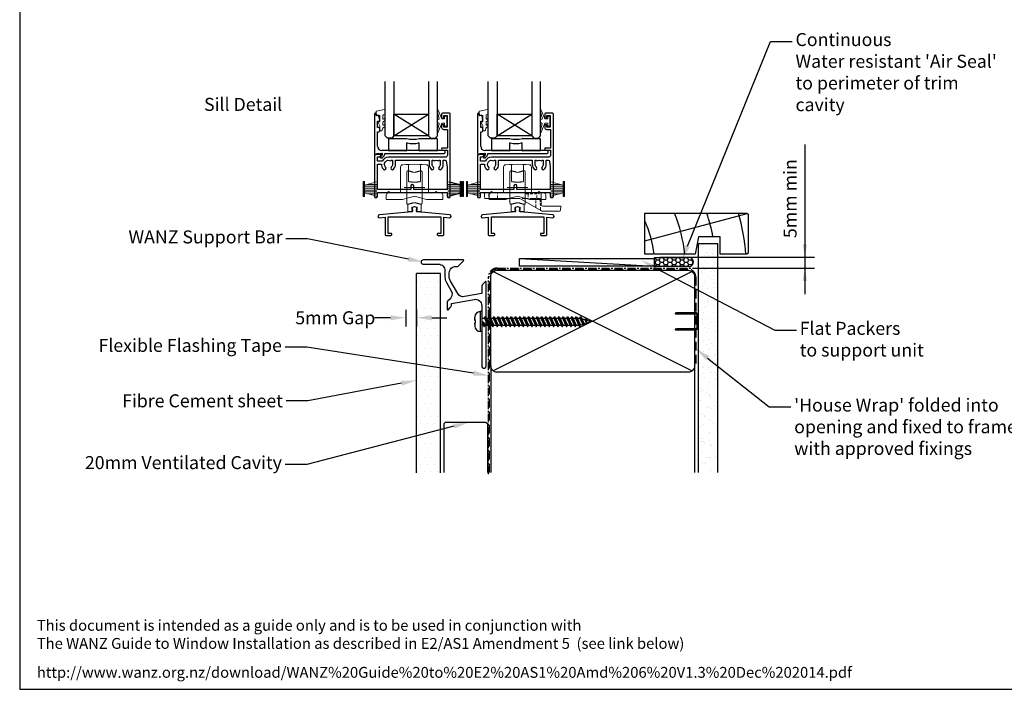
# Model space of a CAD drawing. Units: inches. Extents: x 0 to 5796, y -28 to 595.
# Drawn here: x 4955 to 5409, y 1 to 309 of the extents above; entities that cross this region are included whole.
import ezdxf
from ezdxf import colors
from ezdxf.entities.mleader import LeaderData, LeaderLine
from ezdxf.enums import TextEntityAlignment as Align
from ezdxf.math import Vec2, Vec3

# ---------------------------------------------------------------- set-up
doc = ezdxf.new("R2010")
doc.units = ezdxf.units.IN
doc.header["$MEASUREMENT"] = 0
for name, pattern in [('CENTER', [2, 1.25, -0.25, 0.25, -0.25]), ('DASHED', [0.75, 0.5, -0.25]), ('HIDDEN', [1.905, 1.27, -0.635])]:
    doc.linetypes.add(name, pattern=pattern)
for name, color, linetype in [('OMEGA Framing', 2, 'Continuous'), ('OMEGA Glazing', 3, 'Continuous'), ('OMEGA SECTION', 3, 'Continuous'), ('OMEGA Text', 7, 'Continuous'), ('OMEGA Text @ 1', 7, 'Continuous')]:
    doc.layers.add(name, color=color, linetype=linetype)
doc.layers.add('OMEGA Hardware', color=4, linetype='Continuous', lineweight=20)
doc.styles.add('Arial-Bold', font='arialbd.ttf')
doc.styles.add('arialobs', font='ARIALUNI.TTF')
doc.dimstyles.new('Installation Ange', dxfattribs={"dimtxt": 6, "dimasz": 7, "dimexe": 4, "dimexo": 5, "dimgap": 0.09, "dimtad": 0, "dimdec": 0, "dimzin": 0, "dimdsep": 46, "dimtxsty": 'arialobs', "dimcen": 0.09, "dimclrd": 7, "dimclrt": 7, "dimadec": 0, "dimazin": 0, "dimtfac": 1, "dimtdec": 0, "dimtofl": 0, "dimtmove": 0, "dimatfit": 3, "dimfxl": 1, "dimtolj": 1, "dimtzin": 0, "dimarcsym": 0})

# ---------------------------------------------------------------- blocks, each defined once
blk = doc.blocks.new('9010331')
at = {"color": 252}
for p, q in [((-6.5, 3.29), (-0.75, 1.75)), ((-2.21, 2.14), (-6.5, 2.14)), ((-0.75, 1.3), (-6.5, 1.3)), ((-0.75, 0.46), (-6.5, 0.46)), ((-0.75, 3.45), (-0.75, -3.45)), ((-0.75, 3.45), (-0.25, 3.45)), ((-0.5, 3.45), (-0.5, -3.45)), ((-0.25, 3.45), (-0.25, -3.45)), ((-0.75, -0.46), (-6.5, -0.46)), ((-0.75, -1.3), (-6.5, -1.3)), ((-0.75, -1.75), (-6.5, -3.29)), ((-2.21, -2.14), (-6.5, -2.14)), ((-0.25, -3.45), (-0.75, -3.45))]:
    blk.add_line(p, q, dxfattribs=at)
blk = doc.blocks.new('9010100')
at = {"color": 252}
blk.add_lwpolyline([(1, -1), (2.29, -1), (4.02, -5.11, 0.929342), (4.49, -4.95), (3.5, -1.08), (4.5, -0.5), (4.5, 0.5), (3.47, 1.09), (4.46, 4.94, 0.929342), (3.99, 5.1), (2.27, 1), (1, 1), (1, 2.25), (0, 2.25), (0, -2.25), (1, -2.25)], format="xyb", close=True, dxfattribs=at)
blk = doc.blocks.new('9010225r')
at = {"color": 252, "linetype": 'Continuous', "flags": 128}
blk.add_lwpolyline([(-3.2, -0.02, 0.270458), (-3.33, 0.2), (-3.95, 0.55, -0.270458), (-4.2, 0.98), (-4.2, 2.4, -0.460762), (-3.91, 2.65), (-0.21, 2, -0.394143), (0, 1.73), (-0.15, 0), (-1.7, 0), (-1.7, -2.9), (-1.2, -2.9, -0.548683), (-0.97, -3.26), (-1.7, -4.81), (-1.7, -6.69, -0.414214), (-2.2, -7.19), (-2.42, -7.19, -0.339454), (-2.9, -6.82), (-3.13, -5.95, 0.208393), (-3.38, -5.64, -0.091524), (-4.08, -5.09, -0.18159), (-4.2, -4.76), (-4.2, -4.36, -0.700996), (-3.85, -4.23, 0.090479), (-3.5, -4.52, 0.574104), (-3.2, -4.34), (-3.2, -3.3, 0.265997), (-3.45, -2.86, -0.130215), (-4.13, -2.17, -0.131236), (-4.2, -1.92), (-4.2, -1.58, -0.723229), (-3.84, -1.46, 0.088694), (-3.51, -1.77, 0.596286), (-3.2, -1.61), (-3.2, -0.02)], format="xyb", dxfattribs=at)
blk = doc.blocks.new('C9920020')
for p, q in [((-3, -2.07), (-3, 0.91)), ((-0.39, 1.77), (-2.85, 1.11)), ((2.85, 1.11), (0.39, 1.77)), ((3, -2.07), (3, 0.91)), ((-1.32, -2.27), (-2.8, -2.27)), ((-1.2, -1.67), (-1.2, -0.47)), ((-1.14, -2.17), (-1.03, -1.97)), ((-0.05, -0.01), (-1.05, -0.27)), ((1.05, -0.27), (0.05, -0.01)), ((1.14, -2.17), (1.03, -1.97)), ((1.2, -1.67), (1.2, -0.47)), ((1.32, -2.27), (2.8, -2.27))]:
    blk.add_line(p, q)
for centre, radius, start, end in [((-2.8, 0.91), 0.2, 105, 180), ((0, 0.32), 1.5, 75, 105), ((0, -0.2), 0.2, 75, 105), ((2.8, 0.91), 0.2, 0, 75), ((-2.8, -2.07), 0.2, 180, 270), ((-1.32, -2.07), 0.2, 270, 330.0479), ((-1, -0.47), 0.2, 105, 180), ((-1.2, -1.87), 0.2, 330.0479, 90), ((1.2, -1.87), 0.2, 90, 209.9521), ((1, -0.47), 0.2, 360, 75), ((1.32, -2.07), 0.2, 209.9521, 270), ((2.8, -2.07), 0.2, 270, 360)]:
    blk.add_arc(centre, radius, start, end)
blk = doc.blocks.new('dynex-glass-setting-block')
at = {"color": 9}
for p, q in [((-11.12, -5.1), (-11.12, 0.15)), ((-10.88, 0.4), (-2.96, 0.4)), ((2.96, 0.4), (10.97, 0.4)), ((11.22, 0.15), (11.22, -5.1)), ((-2.93, -1.92), (-2.93, -5.1)), ((2.92, -5.1), (2.92, -1.92)), ((-3.18, -5.35), (-10.88, -5.35)), ((10.97, -5.35), (3.17, -5.35))]:
    blk.add_line(p, q, dxfattribs=at)
for centre, radius, start, end in [((-10.88, 0.15), 0.25, 90, 180), ((-2.96, 0.15), 0.25, 74.5984, 90), ((0, 10.89), 10.89, 254.5984, 285.4016), ((2.96, 0.15), 0.25, 90, 105.4016), ((10.97, 0.15), 0.25, 0, 90), ((-2.68, -1.92), 0.25, 76.108, 180), ((0, 8.89), 10.89, 256.108, 283.892), ((2.67, -1.92), 0.25, 0, 103.892), ((-10.88, -5.1), 0.25, 180, 270), ((-3.18, -5.1), 0.25, 270, 0), ((3.17, -5.1), 0.25, 180, 270), ((10.97, -5.1), 0.25, 270, 0)]:
    blk.add_arc(centre, radius, start, end, dxfattribs=at)
blk = doc.blocks.new('sw whl')
at = {"color": 8}
for p, q in [((1066.67, -3558.08), (1068.34, -3558.02)), ((1069.79, -3557.97), (1072.1, -3557.89)), ((1072.1, -3557.89), (1074.42, -3557.97)), ((1075.87, -3558.02), (1077.54, -3558.08)), ((1065.7, -3560.39), (1065.7, -3559.08)), ((1065.7, -3568.97), (1065.7, -3560.39)), ((1068.6, -3561.35), (1068.6, -3575.82)), ((1069.3, -3559.4), (1069.3, -3558.47)), ((1069.3, -3565.28), (1069.3, -3559.4)), ((1074.9, -3558.47), (1074.9, -3559.4)), ((1074.9, -3559.4), (1074.9, -3565.28)), ((1075.6, -3561.35), (1075.6, -3575.82)), ((1078.5, -3559.08), (1078.5, -3560.39)), ((1078.5, -3560.39), (1078.5, -3568.97)), ((1069.3, -3565.43), (1069.3, -3565.28)), ((1074.9, -3565.28), (1074.9, -3565.43)), ((1060.09, -3570.99), (1062.09, -3570.97)), ((1062.09, -3570.97), (1072.1, -3570.89)), ((1065.7, -3569.65), (1065.7, -3568.97)), ((1065.7, -3570.45), (1065.7, -3569.65)), ((1067.3, -3568.59), (1076.9, -3568.59)), ((1072.1, -3570.89), (1082.11, -3570.97)), ((1078.5, -3568.97), (1078.5, -3569.65)), ((1078.5, -3569.65), (1078.5, -3570.45)), ((1082.11, -3570.97), (1084.11, -3570.99)), ((1059.1, -3574.09), (1059.1, -3571.99)), ((1062.1, -3574.09), (1059.1, -3574.09)), ((1066.51, -3574.09), (1062.1, -3574.09)), ((1072.1, -3572.59), (1066.51, -3574.09)), ((1077.7, -3574.09), (1072.1, -3572.59)), ((1082.1, -3574.09), (1077.7, -3574.09)), ((1085.1, -3574.09), (1082.1, -3574.09)), ((1085.1, -3571.99), (1085.1, -3574.09))]:
    blk.add_line(p, q, dxfattribs=at)
for centre, radius, start, end in [((1066.7, -3559.08), 1, 92, 180), ((1069.8, -3558.47), 0.5, 92, 180), ((1074.4, -3558.47), 0.5, 0, 88), ((1077.5, -3559.08), 1, 0, 88), ((1069.1, -3561.35), 0.5, 75, 180), ((1072.1, -3560.09), 1.5, 255, 285), ((1075.1, -3561.35), 0.5, 0, 105), ((1060.1, -3571.99), 1, 90.5, 180), ((1065.2, -3570.45), 0.5, 270.5, 0), ((1079, -3570.45), 0.5, 180, 269.5), ((1084.1, -3571.99), 1, 0, 89.5), ((1069.1, -3575.82), 0.5, 180, 285), ((1072.1, -3577.09), 1.5, 75, 105), ((1075.1, -3575.82), 0.5, 255, 0)]:
    blk.add_arc(centre, radius, start, end, dxfattribs=at)
for points, knots in [([(1068.34, -3558.02), (1068.34, -3558.02), (1068.52, -3558.01), (1068.87, -3558), (1069.31, -3557.98), (1069.6, -3557.97), (1069.76, -3557.97), (1069.78, -3557.97), (1069.79, -3557.97)], [0, 0, 0, 0, 0.002887, 0.257734, 0.488023, 0.717572, 0.858904, 1, 1, 1, 1]), ([(1074.42, -3557.97), (1074.43, -3557.97), (1074.45, -3557.97), (1074.61, -3557.97), (1074.89, -3557.98), (1075.34, -3558), (1075.68, -3558.01), (1075.87, -3558.02), (1075.87, -3558.02)], [0, 0, 0, 0, 0.141096, 0.282428, 0.511977, 0.742266, 0.997113, 1, 1, 1, 1]), ([(1069.3, -3565.43), (1069.31, -3565.48), (1069.31, -3565.59), (1069.37, -3565.73), (1069.45, -3565.84), (1069.53, -3565.92), (1069.65, -3565.99), (1069.74, -3566), (1069.78, -3566.01)], [0, 0, 0, 0, 0.190297, 0.416206, 0.544403, 0.683136, 0.838836, 1, 1, 1, 1]), ([(1074.42, -3566.01), (1074.45, -3566), (1074.51, -3566), (1074.6, -3565.96), (1074.69, -3565.91), (1074.79, -3565.81), (1074.88, -3565.64), (1074.9, -3565.5), (1074.9, -3565.43)], [0, 0, 0, 0, 0.099703, 0.218783, 0.338355, 0.461425, 0.720261, 1, 1, 1, 1]), ([(1074.9, -3565.43), (1074.9, -3565.5), (1074.89, -3565.63), (1074.8, -3565.79), (1074.71, -3565.88), (1074.62, -3565.94), (1074.52, -3565.98), (1074.45, -3565.99), (1074.42, -3565.99)], [0, 0, 0, 0, 0.24973, 0.499146, 0.629418, 0.749611, 0.8767, 1, 1, 1, 1])]:
    blk.add_open_spline(points, degree=3, knots=knots, dxfattribs=at)
for points in [[(1069.23, -3560.87), (1071.72, -3561.54)], [(1072.49, -3561.54), (1074.97, -3560.87)], [(1069.77, -3566.01), (1072.1, -3566.09)], [(1072.1, -3566.09), (1074.43, -3566.01)], [(1069.23, -3576.3), (1071.72, -3575.64)], [(1072.49, -3575.64), (1074.97, -3576.3)]]:
    blk.add_open_spline(points, degree=1, dxfattribs=at)
blk = doc.blocks.new('35816')
for points in [[(-31.6, -22), (-31.6, -20), (-30.6, -20, 0.221695), (-30.29, -19.86), (-29.85, -19.33, 0.637071), (-30, -19), (-32.6, -19, 0.41421), (-33, -19.4), (-33, -38.3, 1), (-31.6, -38.3), (-31.6, -36.5), (-26.9, -36.5), (-26.5, -36.1), (-26.1, -36.5), (-4.9, -36.5), (-4.5, -36.1), (-4.1, -36.5), (0.6, -36.5), (0.6, -38.3, 1), (2, -38.3), (2, -0.4, 0.414215), (1.6, 0), (-1.6, 0, 0.414214), (-2, -0.4), (-2, -1.75, 1), (-1, -1.75), (-1, -1), (0.5, -1), (0.5, -6.4), (-1, -6.4), (-1, -5.7, 1), (-2, -5.7), (-2, -6.6, 0.414214), (-1.2, -7.4), (0.7, -7.4), (0.7, -16), (-1.5, -16, 1), (-1.5, -17), (0.7, -17), (0.7, -19.25, -0.414212), (-0.3, -20.25), (-26.5, -20.25, 0.279739), (-29.38, -22)], [(-7.75, -23.5, 0.201058), (-6.78, -25.82, 1), (-5.8, -24.82, -0.201058), (-6.35, -23.5), (-6.35, -21.65), (-5.8, -21.65), (-5.56, -21.98, -0.315299), (-3.44, -21.98), (-3.2, -21.65), (-2.65, -21.65), (-2.65, -23.5, -0.201058), (-3.2, -24.82, 1), (-2.22, -25.82, 0.201058), (-1.25, -23.5), (-1.25, -21.65), (-0.32, -21.65, -0.366631), (0.17, -22.07), (0.6, -24.65), (0.6, -35.1), (-14.85, -35.1), (-14.85, -33.42, 1), (-16.15, -33.42), (-16.15, -35.1), (-31.6, -35.1), (-31.6, -23.4), (-29.75, -23.4, 0.209075), (-28.78, -25.82, 1), (-27.8, -24.82, -0.920134), (-25.44, -21.98), (-25.2, -21.65), (-24.65, -21.65), (-24.65, -23.5, -0.201058), (-25.2, -24.82, 1), (-24.22, -25.82, 0.201058), (-23.25, -23.5), (-23.25, -21.65), (-7.75, -21.65)]]:
    blk.add_lwpolyline(points, format="xyb", close=True)
blk = doc.blocks.new('35802A')
at = {"color": 3}
for p, q in [((0, 18.8), (0, 0.3)), ((0.5, 19), (0.2, 19)), ((0.7, 18.2), (0.7, 18.8)), ((1.82, 18), (0.9, 18)), ((1.4, 12.4), (1.4, 15.4)), ((1.4, 15.4), (2.08, 15.4)), ((2.38, 15.78), (2.02, 17.83)), ((2.38, 15.7), (2.38, 15.78)), ((1.88, 12.4), (1.4, 12.4)), ((1.4, 10.4), (1.88, 10.4)), ((1.4, 3.8), (1.4, 10.4)), ((2.38, 10.9), (2.38, 11.91)), ((0.3, 0), (0.7, 0)), ((1, 0.3), (1, 0.5)), ((1, 0.5), (3.32, 0.5)), ((3.55, 0.01), (2.7, -1.01)), ((32.1, 1.8), (3.4, 1.8)), ((4.65, 0.2), (4.65, 0.5)), ((4.65, 0.5), (32.1, 0.5)), ((32.5, 0.9), (32.5, 1.4)), ((2.93, -1.5), (3.45, -1.5)), ((3.68, -1.39), (4.37, -0.57))]:
    blk.add_line(p, q, dxfattribs=at)
for centre, radius, start, end in [((0.2, 18.8), 0.2, 90, 180), ((0.5, 18.8), 0.2, 359.9999, 90), ((0.9, 18.2), 0.2, 180, 270), ((1.82, 17.8), 0.2, 9.9886, 90), ((2.08, 15.7), 0.3, 270, 359.9972), ((1.88, 11.9), 0.5, 0.638, 90.053), ((1.88, 10.9), 0.5, 270.0002, 359.9905), ((0.3, 0.3), 0.3, 180, 270), ((0.7, 0.3), 0.3, 270, 360), ((3.4, 3.8), 2, 180, 270), ((3.32, 0.2), 0.3, 320, 90), ((3.45, 0.2), 1.2, 320, 0), ((32.1, 1.4), 0.4, 360, 90), ((32.1, 0.9), 0.4, 270, 0), ((2.93, -1.2), 0.3, 140, 270), ((3.45, -1.2), 0.3, 270, 320)]:
    blk.add_arc(centre, radius, start, end, dxfattribs=at)
blk = doc.blocks.new('IGU')
at = {"layer": 'OMEGA Glazing', "color": 7}
for points in [[(-8, 25.18), (-8, 0), (-9, -1), (-11, -1), (-12, 0), (-12, 25.14)], [(8, 25.14), (8, 0), (9, -1), (11, -1), (12, 0), (12, 25.14)]]:
    blk.add_lwpolyline(points, dxfattribs=at)
at = {"layer": 'OMEGA Glazing'}
blk.add_lwpolyline([(-8, 0), (8, 0), (8, 10), (-8, 10), (-8, 0), (8, 10), (8, 0), (-8, 10)], dxfattribs=at)
blk = doc.blocks.new('35834B')
for p, q in [((-2.99, 10.78), (-16.21, 9.63)), ((-2.99, 10.8), (-2.99, 10.78)), ((-1.1, 11), (-2.79, 11)), ((-1.1, 12.8), (-1.1, 12)), ((-0.13, 13.21), (-0.95, 12.99)), ((-0.9, 11.8), (-0.9, 11.2)), ((0.95, 12.99), (0.13, 13.21)), ((0.9, 11.2), (0.9, 11.8)), ((1.1, 12), (1.1, 12.8)), ((2.79, 11), (1.1, 11)), ((2.99, 10.78), (2.99, 10.8)), ((16.21, 9.63), (2.99, 10.78)), ((-16.09, 8.23), (-13.5, 8.46)), ((-13.5, 8.46), (-13.5, 0.4)), ((-12.1, 1), (-12.1, 8.58)), ((-12.1, 8.58), (12.1, 8.58)), ((12.1, 8.58), (12.1, 1)), ((13.5, 0.4), (13.5, 8.46)), ((13.5, 8.46), (16.09, 8.23)), ((-10.9, 1), (-12.1, 1)), ((-10.5, 0.4), (-10.5, 0.6)), ((10.5, 0.6), (10.5, 0.4)), ((12.1, 1), (10.9, 1)), ((-13.1, 0), (-10.9, 0)), ((10.9, 0), (13.1, 0))]:
    blk.add_line(p, q)
for centre, radius, start, end in [((-16.15, 8.93), 0.7, 95, 275), ((-2.79, 10.8), 0.2, 90, 180), ((-0.9, 12.8), 0.2, 105, 180), ((-0.9, 12), 0.2, 180, 270), ((-1.1, 11.2), 0.2, 270, 360), ((0, 12.73), 0.5, 75, 105), ((0.9, 12), 0.2, 270, 0), ((1.1, 11.2), 0.2, 180, 270), ((0.9, 12.8), 0.2, 360, 75), ((2.79, 10.8), 0.2, 0, 90), ((16.15, 8.93), 0.7, 265, 85), ((-13.1, 0.4), 0.4, 179.9983, 270), ((-10.9, 0.6), 0.4, 0, 90), ((-10.9, 0.4), 0.4, 270, 0), ((10.9, 0.6), 0.4, 90, 180), ((10.9, 0.4), 0.4, 180, 270), ((13.1, 0.4), 0.4, 270, 360)]:
    blk.add_arc(centre, radius, start, end)
blk = doc.blocks.new('A$C738818A3')
at = {"color": 4}
for p, q in [((-45.8, 46.4), (45.8, 0.6)), ((45.8, 46.4), (-45.8, 0.6))]:
    blk.add_line(p, q, dxfattribs=at)
blk.add_lwpolyline([(44, 47, -0.414214), (47, 44), (47, 3, -0.414214), (44, 0), (-44, 0, -0.414214), (-47, 3), (-47, 44, -0.414214), (-44, 47)], format="xyb", close=True)
blk = doc.blocks.new('scr1')
at = {"color": 4, "linetype": 'Continuous'}
for p, q in [((4730.2, -540.41), (4730.2, -538.81)), ((4730.2, -539.49), (4730.2, -540.41)), ((4733.45, -536.31), (4732.7, -536.31)), ((4732.7, -536.31), (4732.7, -545.51)), ((4733.45, -536.31), (4733.45, -545.51)), ((4733.45, -539.3), (4734.64, -539.3)), ((4734.64, -539.3), (4735.12, -538.55)), ((4734.64, -539.3), (4736.49, -543.27)), ((4735.12, -538.55), (4736.49, -543.27)), ((4735.12, -538.55), (4736.97, -542.52)), ((4735.47, -539.3), (4736.64, -539.3)), ((4736.64, -539.3), (4737.12, -538.55)), ((4736.64, -539.3), (4738.49, -543.27)), ((4737.12, -538.55), (4738.49, -543.27)), ((4737.12, -538.55), (4738.97, -542.52)), ((4737.47, -539.3), (4738.64, -539.3)), ((4738.64, -539.3), (4739.12, -538.55)), ((4738.64, -539.3), (4740.49, -543.27)), ((4739.12, -538.55), (4740.97, -542.52)), ((4739.12, -538.55), (4740.49, -543.27)), ((4739.47, -539.3), (4740.64, -539.3)), ((4740.64, -539.3), (4741.12, -538.55)), ((4740.64, -539.3), (4742.49, -543.27)), ((4741.12, -538.55), (4742.97, -542.52)), ((4741.12, -538.55), (4742.49, -543.27)), ((4741.47, -539.3), (4742.64, -539.3)), ((4742.64, -539.3), (4743.12, -538.55)), ((4742.64, -539.3), (4744.49, -543.27)), ((4743.12, -538.55), (4744.97, -542.52)), ((4743.12, -538.55), (4744.49, -543.27)), ((4743.47, -539.3), (4744.64, -539.3)), ((4744.64, -539.3), (4745.12, -538.55)), ((4744.64, -539.3), (4746.49, -543.27)), ((4745.12, -538.55), (4746.49, -543.27)), ((4745.12, -538.55), (4746.97, -542.52)), ((4745.47, -539.3), (4746.64, -539.3)), ((4746.64, -539.3), (4747.12, -538.55)), ((4746.64, -539.3), (4748.49, -543.27)), ((4747.12, -538.55), (4748.97, -542.52)), ((4747.12, -538.55), (4748.49, -543.27)), ((4747.47, -539.3), (4748.64, -539.3)), ((4748.64, -539.3), (4749.12, -538.55)), ((4748.64, -539.3), (4750.49, -543.27)), ((4749.12, -538.55), (4750.97, -542.52)), ((4749.12, -538.55), (4750.49, -543.27)), ((4749.47, -539.3), (4750.64, -539.3)), ((4750.64, -539.3), (4751.12, -538.55)), ((4750.64, -539.3), (4752.49, -543.27)), ((4751.12, -538.55), (4752.97, -542.52)), ((4751.12, -538.55), (4752.49, -543.27)), ((4751.47, -539.3), (4752.64, -539.3)), ((4752.64, -539.3), (4753.12, -538.55)), ((4752.64, -539.3), (4754.49, -543.27)), ((4753.12, -538.55), (4754.97, -542.52)), ((4753.12, -538.55), (4754.49, -543.27)), ((4753.47, -539.3), (4754.64, -539.3)), ((4754.64, -539.3), (4755.12, -538.55)), ((4754.64, -539.3), (4756.49, -543.27)), ((4755.12, -538.55), (4756.97, -542.52)), ((4755.12, -538.55), (4756.49, -543.27)), ((4755.47, -539.3), (4756.64, -539.3)), ((4756.64, -539.3), (4757.12, -538.55)), ((4756.64, -539.3), (4758.49, -543.27)), ((4757.12, -538.55), (4758.97, -542.52)), ((4757.12, -538.55), (4758.49, -543.27)), ((4757.47, -539.3), (4758.64, -539.3)), ((4758.64, -539.3), (4759.12, -538.55)), ((4758.64, -539.3), (4760.49, -543.27)), ((4759.12, -538.55), (4760.97, -542.52)), ((4759.12, -538.55), (4760.49, -543.27)), ((4759.47, -539.3), (4760.64, -539.3)), ((4760.64, -539.3), (4761.12, -538.55)), ((4760.64, -539.3), (4762.49, -543.27)), ((4761.12, -538.55), (4762.97, -542.52)), ((4761.12, -538.55), (4762.49, -543.27)), ((4761.47, -539.3), (4762.64, -539.3)), ((4762.64, -539.3), (4763.12, -538.55)), ((4762.64, -539.3), (4764.49, -543.27)), ((4763.12, -538.55), (4764.97, -542.52)), ((4763.12, -538.55), (4764.49, -543.27)), ((4763.47, -539.3), (4764.64, -539.3)), ((4764.64, -539.3), (4765.12, -538.55)), ((4764.64, -539.3), (4766.49, -543.27)), ((4765.12, -538.55), (4766.97, -542.52)), ((4765.12, -538.55), (4766.49, -543.27)), ((4765.47, -539.3), (4766.64, -539.3)), ((4766.64, -539.3), (4767.12, -538.55)), ((4766.64, -539.3), (4768.49, -543.27)), ((4767.12, -538.55), (4768.97, -542.52)), ((4767.12, -538.55), (4768.49, -543.27)), ((4767.47, -539.3), (4768.64, -539.3)), ((4768.64, -539.3), (4769.12, -538.55)), ((4768.64, -539.3), (4770.49, -543.27)), ((4769.12, -538.55), (4770.97, -542.52)), ((4769.12, -538.55), (4770.49, -543.27)), ((4769.47, -539.3), (4770.64, -539.3)), ((4770.64, -539.3), (4771.12, -538.55)), ((4770.64, -539.3), (4772.49, -543.27)), ((4771.12, -538.55), (4772.97, -542.52)), ((4771.12, -538.55), (4772.49, -543.27)), ((4771.47, -539.3), (4772.64, -539.3)), ((4772.64, -539.3), (4773.12, -538.55)), ((4772.64, -539.3), (4774.49, -543.27)), ((4773.12, -538.55), (4774.97, -542.52)), ((4773.12, -538.55), (4774.49, -543.27)), ((4773.47, -539.3), (4774.64, -539.3)), ((4774.64, -539.3), (4775.12, -538.55)), ((4774.64, -539.3), (4776.49, -543.27)), ((4775.12, -538.55), (4776.97, -542.52)), ((4775.12, -538.55), (4776.49, -543.27)), ((4775.47, -539.3), (4776.64, -539.3)), ((4776.64, -539.3), (4777.12, -538.55)), ((4776.64, -539.3), (4778.49, -543.27)), ((4777.12, -538.55), (4778.97, -542.52)), ((4777.12, -538.55), (4778.49, -543.27)), ((4777.47, -539.3), (4778.64, -539.3)), ((4778.64, -539.3), (4779.12, -538.55)), ((4778.64, -539.3), (4780.33, -542.92)), ((4779.12, -538.55), (4780.33, -542.92)), ((4779.12, -538.55), (4780.69, -541.92)), ((4781, -540.06), (4779.62, -539.61)), ((4781, -540.06), (4781.48, -539.31)), ((4781, -540.06), (4781.52, -541.19)), ((4781.48, -539.31), (4782, -540.44)), ((4781.48, -539.31), (4781.52, -541.19)), ((4730.2, -540.41), (4730.2, -540.41)), ((4730.2, -540.41), (4730.21, -540.41)), ((4730.2, -541.41), (4730.2, -543.01)), ((4730.2, -542.32), (4730.2, -541.41)), ((4730.2, -541.41), (4730.2, -541.41)), ((4730.2, -541.41), (4730.21, -541.41)), ((4730.21, -540.41), (4730.21, -540.41)), ((4730.21, -540.41), (4730.21, -540.41)), ((4730.21, -540.41), (4730.21, -540.41)), ((4730.21, -540.41), (4730.22, -540.41)), ((4730.21, -541.41), (4730.21, -541.41)), ((4730.21, -541.41), (4730.21, -541.41)), ((4730.21, -541.41), (4730.21, -541.41)), ((4730.21, -541.41), (4730.22, -541.41)), ((4730.22, -540.41), (4730.22, -540.41)), ((4730.22, -540.41), (4730.27, -540.41)), ((4730.22, -541.41), (4730.22, -541.41)), ((4730.22, -541.41), (4730.27, -541.41)), ((4730.27, -540.41), (4730.29, -540.41)), ((4730.27, -541.41), (4730.29, -541.41)), ((4730.29, -540.41), (4730.29, -540.41)), ((4730.29, -540.41), (4730.36, -540.41)), ((4730.29, -541.41), (4730.29, -541.41)), ((4730.29, -541.41), (4730.36, -541.41)), ((4730.36, -540.41), (4730.46, -540.41)), ((4730.36, -541.41), (4730.46, -541.41)), ((4730.46, -540.41), (4730.5, -540.41)), ((4730.46, -541.41), (4730.5, -541.41)), ((4730.5, -541.41), (4730.5, -540.41)), ((4733.45, -542.52), (4734.14, -542.52)), ((4733.77, -541.72), (4734.25, -540.97)), ((4733.77, -541.72), (4734.49, -543.27)), ((4734.25, -540.97), (4734.97, -542.52)), ((4734.49, -543.27), (4734.25, -540.97)), ((4734.49, -543.27), (4734.97, -542.52)), ((4734.97, -542.52), (4736.14, -542.52)), ((4736.49, -543.27), (4736.97, -542.52)), ((4736.97, -542.52), (4738.14, -542.52)), ((4738.49, -543.27), (4738.97, -542.52)), ((4738.97, -542.52), (4740.14, -542.52)), ((4740.49, -543.27), (4740.97, -542.52)), ((4740.97, -542.52), (4742.14, -542.52)), ((4742.49, -543.27), (4742.97, -542.52)), ((4742.97, -542.52), (4744.14, -542.52)), ((4744.49, -543.27), (4744.97, -542.52)), ((4744.97, -542.52), (4746.14, -542.52)), ((4746.49, -543.27), (4746.97, -542.52)), ((4746.97, -542.52), (4748.14, -542.52)), ((4748.49, -543.27), (4748.97, -542.52)), ((4748.97, -542.52), (4750.14, -542.52)), ((4750.49, -543.27), (4750.97, -542.52)), ((4750.97, -542.52), (4752.14, -542.52)), ((4752.49, -543.27), (4752.97, -542.52)), ((4752.97, -542.52), (4754.14, -542.52)), ((4754.49, -543.27), (4754.97, -542.52)), ((4754.97, -542.52), (4756.14, -542.52)), ((4756.49, -543.27), (4756.97, -542.52)), ((4756.97, -542.52), (4758.14, -542.52)), ((4758.49, -543.27), (4758.97, -542.52)), ((4758.97, -542.52), (4760.14, -542.52)), ((4760.49, -543.27), (4760.97, -542.52)), ((4760.97, -542.52), (4762.14, -542.52)), ((4762.49, -543.27), (4762.97, -542.52)), ((4762.97, -542.52), (4764.14, -542.52)), ((4764.49, -543.27), (4764.97, -542.52)), ((4764.97, -542.52), (4766.14, -542.52)), ((4766.49, -543.27), (4766.97, -542.52)), ((4766.97, -542.52), (4768.14, -542.52)), ((4768.49, -543.27), (4768.97, -542.52)), ((4768.97, -542.52), (4770.14, -542.52)), ((4770.49, -543.27), (4770.97, -542.52)), ((4770.97, -542.52), (4772.14, -542.52)), ((4772.49, -543.27), (4772.97, -542.52)), ((4772.97, -542.52), (4774.14, -542.52)), ((4774.49, -543.27), (4774.97, -542.52)), ((4774.97, -542.52), (4776.14, -542.52)), ((4776.49, -543.27), (4776.97, -542.52)), ((4776.97, -542.52), (4778.14, -542.52)), ((4778.49, -543.27), (4778.97, -542.52)), ((4778.97, -542.52), (4779.98, -542.17)), ((4778.97, -542.52), (4779.98, -542.17)), ((4780.33, -542.92), (4780.69, -541.92)), ((4780.69, -541.92), (4783.6, -540.91)), ((4781.52, -541.19), (4782, -540.44)), ((4783.6, -540.91), (4781.97, -540.38)), ((4733.45, -545.51), (4732.7, -545.51))]:
    blk.add_line(p, q, dxfattribs=at)
for centre, start, end in [((4732.7, -538.81), 90, 180), ((4732.7, -543.01), 180, 270)]:
    blk.add_arc(centre, 2.5, start, end, dxfattribs=at)
blk = doc.blocks.new('*D79')
at = {"layer": 'Defpoints', "color": 0, "linetype": 'Continuous'}
for p in [(5132.92, 180.39), (5137.92, 180.39), (5137.92, 171.75)]:
    blk.add_point(p, dxfattribs=at)
at = {"layer": 'OMEGA Text', "color": 0, "linetype": 'Continuous', "lineweight": -2}
for p, q in [((5132.92, 175.39), (5132.92, 167.75)), ((5137.92, 175.39), (5137.92, 167.75))]:
    blk.add_line(p, q, dxfattribs=at)
at = {"layer": 'OMEGA Text', "color": 7, "linetype": 'Continuous', "lineweight": -2}
for p, q in [((5125.92, 171.75), (5118.61, 171.75)), ((5144.92, 171.75), (5151.92, 171.75))]:
    blk.add_line(p, q, dxfattribs=at)
at = {"layer": 'OMEGA Text', "color": 7, "linetype": 'Continuous'}
for points in [[(5125.92, 172.92), (5125.92, 170.59), (5132.92, 171.75)], [(5144.92, 172.92), (5144.92, 170.59), (5137.92, 171.75)]]:
    blk.add_solid(points, dxfattribs=at)
at = {"layer": 'OMEGA Text', "color": 7, "linetype": 'Continuous', "insert": (5100.46, 171.75), "char_height": 6, "attachment_point": 5, "style": 'arialobs'}
blk.add_mtext('\\A1;5mm Gap', dxfattribs=at)

msp = doc.modelspace()

# ---------------------------------------------------------------- hatches: boundary and pattern name
at = {"layer": 'OMEGA Framing', "linetype": 'Continuous'}
h = msp.add_hatch(dxfattribs=at)
h.set_pattern_fill('AR-SAND', color=8, scale=3, style=0)
h.set_pattern_definition([(37.5, (6394.048, 2958.1527), (-0.18898, 5.780471), [0, -4.56, 0, -5.1, 0, -4.875]), (7.5, (6394.048, 2958.153), (5.30933, 8.466438), [0, -2.46, 0, -4.11, 0, -1.575]), (327.5, (6390.358, 2958.1527), (9.3424256, 0.016977), [0, -1.5, 0, -5.4, 0, -7.05]), (317.5, (6390.358, 2958.153), (9.01838, 2.633027), [0, -0.75, 0, -3.54, 0, -4.05])])
h.paths.add_polyline_path([(5267.91, 100.41), (5276.73, 100.41), (5276.73, 205.95), (5267.91, 205.95)])
at = {"layer": 'OMEGA Framing', "ltscale": 3}
h = msp.add_hatch(dxfattribs=at)
h.set_pattern_fill('HONEY', color=4, scale=10, style=0)
h.set_pattern_definition([(180, (8504.7433, 1744.1939), (-1.875, 1.08253175), [1.25, -2.5]), (60, (8504.7433, 1744.1939), (1.875, 1.08253176), [1.25, -2.5]), (120, (8504.7433, 1744.1939), (-4e-09, 2.1650635), [-2.5, 1.25])])
edge = h.paths.add_edge_path()
edge.add_line((5247.41, 195.49), (5262.66, 195.49))
edge.add_arc((5263.46, 197.43), 2.11, 247.6564, 472.3436)
edge.add_line((5262.66, 199.38), (5247.41, 199.38))
edge.add_line((5247.41, 199.38), (5247.41, 195.49))
at = {"layer": 'OMEGA Framing', "linetype": 'Continuous'}
h = msp.add_hatch(dxfattribs=at)
h.set_pattern_fill('DOTS', color=8, scale=50, style=0)
h.set_pattern_definition([(0, (4906.996, 4001.118), (1.5625, 3.125), [0, -3.125])])
h.paths.add_polyline_path([(5137.92, 100.28), (5148.92, 100.28), (5148.92, 192.11), (5137.92, 192.11)])

# ---------------------------------------------------------------- linework, layer by layer
at = {"linetype": 'Continuous'}
msp.add_lwpolyline([(4955, 0.51), (5796, 0.51), (5796, 594.51), (4955, 594.51)], close=True, dxfattribs=at)
at = {"layer": 'OMEGA Framing', "color": 8}
msp.add_line((5243.11, 207.2), (5290.34, 219.86), dxfattribs=at)
at = {"layer": 'OMEGA Framing'}
for p, q in [((5267.91, 100.41), (5267.91, 205.95)), ((5267.91, 205.95), (5276.73, 205.95)), ((5276.73, 100.41), (5276.73, 205.95)), ((5172.1, 149.65), (5172.1, 100.41)), ((5266.1, 149.65), (5266.1, 100.41)), ((5150.59, 123.03), (5151.09, 123.53)), ((5150.59, 123.03), (5151.09, 123.53)), ((5150.59, 100.41), (5150.59, 123.03)), ((5170.08, 123.53), (5151.09, 123.53)), ((5170.08, 123.53), (5170.58, 123.03)), ((5170.58, 123.03), (5170.58, 100.41))]:
    msp.add_line(p, q, dxfattribs=at)
at = {"layer": 'OMEGA Framing', "color": 4}
msp.add_line((5185.41, 198.99), (5247.41, 195.49), dxfattribs=at)
at = {"layer": 'OMEGA Framing', "color": 2, "linetype": 'Continuous'}
for p, q in [((5148.92, 192.11), (5137.92, 192.11)), ((5137.92, 100.28), (5137.92, 192.11)), ((5148.92, 100.28), (5148.92, 192.11))]:
    msp.add_line(p, q, dxfattribs=at)
at = {"layer": 'OMEGA Framing', "color": 2}
msp.add_lwpolyline([(5290.21, 200.99), (5277.91, 200.99), (5277.91, 208.99), (5267.91, 208.99), (5266.31, 200.99), (5243.11, 200.99), (5243.11, 219.98), (5290.21, 219.99), (5290.71, 219.49), (5290.71, 201.49)], close=True, dxfattribs=at)
at = {"layer": 'OMEGA Framing'}
msp.add_lwpolyline([(5148.01, 196.45, -0.414214), (5151.01, 193.45), (5151.01, 190.47, 0.131652), (5151.68, 187.97), (5153.91, 184.11, -0.400906), (5152.93, 180.08, 0.255755), (5152.01, 178.39), (5152.01, 175.64, 0.668179), (5152.44, 175.47), (5153.42, 176.45, 0.198912), (5154.01, 177.87), (5154.01, 178.39), (5164.49, 180.24, -0.466308), (5168.01, 177.29), (5168.01, 170.37, 0.198912), (5168.07, 170.23), (5168.41, 169.89), (5168.07, 169.55, 0.198912), (5168.01, 169.41), (5168.01, 149.45, 1), (5170.01, 149.45), (5170.01, 188.19, 0.668179), (5169.58, 188.37), (5168.6, 187.38, 0.198912), (5168.01, 185.97), (5168.01, 182.89), (5160.02, 181.48, -0.315299), (5156.9, 182.94), (5153.41, 188.97, -0.131652), (5153.01, 190.47), (5153.01, 192.45, -0.414214), (5156.01, 195.45), (5156.91, 195.45, 0.198912), (5157.08, 195.52), (5159.58, 198.02, 0.668179), (5159.41, 198.45), (5141.01, 198.45, 1), (5141.01, 196.45)], format="xyb", close=True, dxfattribs=at)
msp.add_lwpolyline([(5185.41, 198.99), (5247.41, 198.99), (5247.41, 195.49), (5185.41, 195.49)], close=True, dxfattribs=at)
at = {"layer": 'OMEGA Framing', "color": 4, "ltscale": 3}
msp.add_lwpolyline([(5247.41, 195.49), (5262.66, 195.49, 1.48692), (5262.66, 199.39), (5247.41, 199.39)], format="xyb", close=True, dxfattribs=at)
at = {"layer": 'OMEGA Framing', "linetype": 'CENTER', "ltscale": 3}
msp.add_lwpolyline([(5171.1, 99.65), (5171.1, 190.65, -0.414214), (5175.1, 194.65), (5266.1, 194.65)], format="xyb", dxfattribs=at)
at = {"layer": 'OMEGA Framing', "color": 3, "linetype": 'DASHED', "ltscale": 8}
msp.add_lwpolyline([(5171.6, 100.41), (5171.6, 190.65, -0.414214), (5175.1, 194.15), (5263.1, 194.15, -0.414214), (5266.6, 190.65), (5266.6, 149.65), (5266.6, 149.65), (5266.6, 149.65)], format="xyb", dxfattribs=at)
at = {"layer": 'OMEGA Framing', "color": 4}
msp.add_lwpolyline([(5267.1, 173.07), (5267.1, 167.22, -0.414214), (5266.6, 166.72), (5257.83, 166.72), (5257.07, 166.47, 0.414214), (5257.32, 166.22), (5266.6, 166.22, 0.414214), (5267.6, 167.22), (5267.6, 173.07, 0.414214), (5266.6, 174.07), (5257.99, 174.07, 0.07869), (5257.68, 174.02), (5257.07, 173.82, 0.414214), (5257.32, 173.57), (5266.6, 173.57, -0.414214)], format="xyb", close=True, dxfattribs=at)
at = {"layer": 'OMEGA Framing', "color": 8}
for radius, start, end in [(72, 6.3794, 22.0243), (86, 10.7222, 18.2976), (100, 4.5886, 15.6643), (58, 7.9281, 23.8403)]:
    msp.add_arc((5190.06, 192.99), radius, start, end, dxfattribs=at)
at = {"layer": 'OMEGA Hardware', "color": 7, "linetype": 'Continuous', "lineweight": 15}
for p, q in [((5122.34, 229.44), (5122.64, 229.44)), ((5123.34, 229.44), (5123.64, 229.44)), ((5169.24, 227.36), (5169.22, 229.44)), ((5195.31, 229.44), (5169.22, 229.44)), ((5195.41, 223.57), (5195.31, 229.44)), ((5185.36, 226.79), (5171, 226.79)), ((5195.5, 220.98), (5185.51, 226.75)), ((5196.16, 223.14), (5195.41, 223.57)), ((5200.87, 223.14), (5196.16, 223.14)), ((5200.87, 223.14), (5204.37, 223.14)), ((5204.37, 223.14), (5204.35, 221.24)), ((5200.85, 220.94), (5195.65, 220.94)), ((5204.05, 220.94), (5200.85, 220.94))]:
    msp.add_line(p, q, dxfattribs=at)
at = {"layer": 'OMEGA Hardware', "color": 7, "linetype": 'HIDDEN', "lineweight": 0}
for p, q in [((5171.22, 228.94), (5171.22, 226.79)), ((5175.22, 226.79), (5175.22, 228.94)), ((5188.42, 229.44), (5188.42, 228.94)), ((5188.42, 228.94), (5194.42, 228.94)), ((5189.42, 228.94), (5189.42, 226.79)), ((5193.42, 226.79), (5193.42, 228.94)), ((5194.42, 228.94), (5194.42, 229.44)), ((5170.4, 226.79), (5169.54, 226.79)), ((5170.4, 226.79), (5171, 226.79)), ((5191.43, 226.79), (5186.54, 226.79)), ((5194.63, 226.79), (5191.43, 226.79)), ((5192.98, 222.61), (5192.95, 226.49)), ((5195.02, 221.43), (5194.93, 226.5))]:
    msp.add_line(p, q, dxfattribs=at)
for centre, start, end in [((5169.54, 227.09), 180.5, 270), ((5192.65, 226.49), 0.5, 90), ((5194.63, 226.49), 1, 90), ((5195.32, 221.43), 181, 240)]:
    msp.add_arc(centre, 0.3, start, end, dxfattribs=at)
at = {"layer": 'OMEGA Hardware', "color": 7, "linetype": 'Continuous', "lineweight": 15}
msp.add_arc((5195.65, 221.24), 0.3, 240, 270, dxfattribs=at)
at = {"layer": 'OMEGA Text', "color": 3, "linetype": 'Continuous'}
for p, q in [((5316.9, 251.65), (5316.9, 182.65)), ((5250.1, 199.65), (5321.4, 199.65)), ((5266.1, 194.65), (5321.4, 194.65))]:
    msp.add_line(p, q, dxfattribs=at)
for points in [[(5317.9, 205.65), (5315.9, 205.65), (5316.9, 199.65)], [(5317.9, 188.65), (5315.9, 188.65), (5316.9, 194.65)]]:
    msp.add_solid(points, dxfattribs=at)

# ---------------------------------------------------------------- block references
at = {"layer": 'OMEGA Framing'}
msp.add_blockref('A$C738818A3', (5219.1, 146.65), dxfattribs=at)
at = {"layer": 'OMEGA Framing', "linetype": 'Continuous'}
msp.add_blockref('scr1', (434.56, 710.9), dxfattribs=at)
at = {"layer": 'OMEGA Glazing', "color": 3, "linetype": 'Continuous', "xscale": -1}
for p in [(5135.51, 255.53), (5183.01, 255.53)]:
    msp.add_blockref('IGU', p, dxfattribs=at)
at = {"layer": 'OMEGA Glazing'}
for p in [(5136.23, 254), (5183.73, 254)]:
    msp.add_blockref('dynex-glass-setting-block', p, dxfattribs=at)
at = {"layer": 'OMEGA Hardware', "xscale": -1}
for name, p in [('9010225r', (5119.25, 265.03)), ('9010100', (5151.88, 262.38)), ('9010100', (5151.88, 262.38)), ('9010225r', (5166.75, 265.03)), ('9010225r', (5166.75, 265.03)), ('9010225r', (5166.75, 265.03)), ('9010100', (5199.38, 262.38))]:
    msp.add_blockref(name, p, dxfattribs=at)
at = {"layer": 'OMEGA Hardware'}
for name, p in [('sw whl', (4064.87, 3800.37)), ('sw whl', (4112.37, 3800.37)), ('C9920020', (5136.98, 222.97)), ('C9920020', (5184.48, 222.97))]:
    msp.add_blockref(name, p, dxfattribs=at)
at = {"layer": 'OMEGA Hardware', "rotation": 180}
for p in [(5113.13, 231.08), (5113.13, 231.08), (5160.63, 231.08), (5160.63, 231.08)]:
    msp.add_blockref('9010331', p, dxfattribs=at)
at = {"layer": 'OMEGA Hardware', "xscale": -1, "rotation": 180}
for p in [(5158.82, 231.08), (5159.82, 231.08), (5206.32, 231.08), (5206.32, 231.08)]:
    msp.add_blockref('9010331', p, dxfattribs=at)
at = {"layer": 'OMEGA SECTION'}
for name, p in [('35816', (5151.48, 265.99)), ('35802A', (5118.59, 246.99)), ('35816', (5198.98, 265.99)), ('35802A', (5166.09, 246.99)), ('35834B', (5137, 209.63)), ('35834B', (5184.5, 209.63))]:
    msp.add_blockref(name, p, dxfattribs=at)

# ---------------------------------------------------------------- texts
at = {"layer": 'OMEGA Text', "ltscale": 10, "style": 'Arial-Bold'}
msp.add_text('Sill Detail', height=6, dxfattribs=at).set_placement((5057.99, 269.32), align=Align.MIDDLE)
at = {"layer": 'OMEGA Text', "color": 3, "linetype": 'Continuous', "style": 'arialobs'}
msp.add_text('5mm min', height=6, rotation=90, dxfattribs=at).set_placement((5310.9, 226.65), align=Align.MIDDLE)
at = {"layer": 'OMEGA Text', "linetype": 'Continuous', "insert": (4962.89, 32.49), "char_height": 5, "width": 2167.2355, "attachment_point": 1, "style": 'arialobs'}
msp.add_mtext('{\\fCalibri|b0|i0|c0|p34;\\C0;This document is intended as a guide only and is to be used in conjunction with\\PThe WANZ Guide to Window Installation as described in E2/AS1 Amendment 5  (see link below)\\H1.3987x; }', dxfattribs=at)
at = {"layer": 'OMEGA Text', "color": 150, "linetype": 'Continuous', "insert": (4962.89, 10.82), "char_height": 5, "width": 2167.2355, "attachment_point": 1, "style": 'arialobs'}
msp.add_mtext('{\\C160;http://www.wanz.org.nz/download/WANZ%20Guide%20to%20E2%20AS1%20Amd%206%20V1.3%20Dec%202014.pdf}', dxfattribs=at)

# ---------------------------------------------------------------- dimensions: what is measured, and where the dimension line sits
at = {"layer": 'OMEGA Text @ 1', "color": 2, "linetype": 'Continuous'}
dim = msp.add_linear_dim(base=(5137.92, 171.75), p1=(5132.92, 180.39), p2=(5137.92, 180.39), text='5mm Gap', dimstyle='Installation Ange', override={"dimscale": 1, "dimtix": 0, "dimtofl": 0, "dimtmove": 0, "dimatfit": 3}, dxfattribs=at)
dim.commit()
dim.dimension.update_dxf_attribs({"geometry": '*D79', "text_midpoint": (5100.46, 171.75), "dimtype": 160})

# ---------------------------------------------------------------- leaders
at = {"layer": 'OMEGA Text', "color": 2, "linetype": 'Continuous'}
ml = msp.add_multileader_mtext('Standard', dxfattribs=at)
ml.set_content('{\\C256;WANZ Support Bar}', color=2, style='arialobs')
ml.set_leader_properties(color=7)
ml.build(insert=Vec2(0, 0))
ml.multileader.update_dxf_attribs({"dogleg_length": 10, "arrow_head_size": 7})
ctx = ml.context
ctx.base_point, ctx.char_height, ctx.arrow_head_size, ctx.landing_gap_size, ctx.plane_origin = Vec3(5002.97, 208.18), 6, 7, 1.5, Vec3(5155.1, 194.53)
ctx.text_align_type = 2
notes = []
notes.append((ctx, [(0, (1, 1, 0), (5087.72, 208.18), (-1, 0), 10, [(0, [(5141.01, 197.45)], 0, [])])]))
ctx.mtext.insert, ctx.mtext.alignment, ctx.mtext.flow_direction = Vec3(5076.22, 212.02), 3, 5
at = {"layer": 'OMEGA Text', "linetype": 'Continuous'}
ml = msp.add_multileader_mtext('Standard', dxfattribs=at)
ml.set_content('{\\C256;Flat Packers\\Pto support unit}', color=256, style='arialobs')
ml.set_leader_properties(color=7)
ml.build(insert=Vec2(0, 0))
ml.multileader.update_dxf_attribs({"dogleg_length": 10, "arrow_head_size": 7})
ctx = ml.context
ctx.base_point, ctx.char_height, ctx.arrow_head_size, ctx.landing_gap_size, ctx.plane_origin = Vec3(5313.04, 166.04), 6, 7, 1.5, Vec3(5238.01, 194.12)
notes.append((ctx, [(0, (1, 1, 0), (5303.04, 166.04), (1, 0), 10, [(0, [(5241.46, 198.21)], 0, [])])]))
ctx.mtext.insert, ctx.mtext.flow_direction = Vec3(5314.54, 169.88), 5
ml = msp.add_multileader_mtext('Standard', dxfattribs=at)
ml.set_content('{\\C256;Flexible Flashing Tape} ', color=3, style='arialobs')
ml.set_leader_properties(color=7)
ml.build(insert=Vec2(0, 0))
ml.multileader.update_dxf_attribs({"dogleg_length": 10, "arrow_head_size": 7})
ctx = ml.context
ctx.base_point, ctx.char_height, ctx.arrow_head_size, ctx.landing_gap_size, ctx.plane_origin = Vec3(4991.03, 158.14), 6, 7, 1.5, Vec3(5133.65, 107.76)
ctx.text_align_type = 2
notes.append((ctx, [(0, (1, 1, 0), (5087.36, 158.14), (-1, 0), 10, [(0, [(5171.1, 145.15)], 0, [])])]))
ctx.mtext.insert, ctx.mtext.alignment, ctx.mtext.flow_direction = Vec3(5075.86, 162.02), 3, 5
ml = msp.add_multileader_mtext('Standard', dxfattribs=at)
ml.set_content("{\\C256;'House Wrap' folded into\\Popening and fixed to frame \\Pwith approved fixings}", color=256, style='arialobs')
ml.set_leader_properties(color=7)
ml.build(insert=Vec2(0, 0))
ml.multileader.update_dxf_attribs({"dogleg_length": 10, "arrow_head_size": 7})
ctx = ml.context
ctx.base_point, ctx.char_height, ctx.arrow_head_size, ctx.landing_gap_size, ctx.plane_origin = Vec3(5310.49, 130.65), 6, 7, 1.5, Vec3(5265.7, 156.12)
notes.append((ctx, [(0, (1, 1, 0), (5300.49, 130.65), (1, 0), 10, [(0, [(5266.6, 157.53)], 0, [])])]))
ctx.mtext.insert, ctx.mtext.flow_direction = Vec3(5311.99, 134.53), 5
at = {"layer": 'OMEGA Text', "color": 2, "linetype": 'Continuous'}
ml = msp.add_multileader_mtext('Standard', dxfattribs=at)
ml.set_content('{\\C256;Fibre Cement sheet}', color=2, style='arialobs')
ml.set_leader_properties(color=7)
ml.build(insert=Vec2(0, 0))
ml.multileader.update_dxf_attribs({"dogleg_length": 10, "arrow_head_size": 7})
ctx = ml.context
ctx.base_point, ctx.char_height, ctx.arrow_head_size, ctx.landing_gap_size, ctx.plane_origin = Vec3(5001.97, 133.43), 6, 7, 1.5, Vec3(5106.09, 150.15)
ctx.text_align_type = 2
notes.append((ctx, [(0, (1, 1, 0), (5087.83, 133.43), (-1, 0), 10, [(0, [(5137.92, 142.88)], 0, [])])]))
ctx.mtext.insert, ctx.mtext.alignment, ctx.mtext.flow_direction = Vec3(5076.33, 136.48), 3, 5
at = {"layer": 'OMEGA Text', "linetype": 'Continuous'}
ml = msp.add_multileader_mtext('Standard', dxfattribs=at)
ml.set_content('{\\C256;20mm Ventilated Cavity}', color=3, style='arialobs')
ml.set_leader_properties(color=7)
ml.build(insert=Vec2(0, 0))
ml.multileader.update_dxf_attribs({"dogleg_length": 10, "arrow_head_size": 7})
ctx = ml.context
ctx.base_point, ctx.char_height, ctx.arrow_head_size, ctx.landing_gap_size, ctx.plane_origin = Vec3(4986.17, 104.11), 6, 7, 1.5, Vec3(5113.58, 62.63)
ctx.text_align_type = 2
notes.append((ctx, [(0, (1, 1, 0), (5087.36, 104.11), (-1, 0), 10, [(0, [(5161.95, 123.53)], 0, [])])]))
ctx.mtext.insert, ctx.mtext.alignment, ctx.mtext.flow_direction = Vec3(5075.86, 107.99), 3, 5
at = {"layer": 'OMEGA Text @ 1', "linetype": 'Continuous'}
ml = msp.add_multileader_mtext('Standard', dxfattribs=at)
ml.set_content("{\\C256;Continuous\\PWater resistant 'Air Seal'\\Pto perimeter of trim\\Pcavity}", color=256, style='arialobs')
ml.set_leader_properties(color=7)
ml.build(insert=Vec2(0, 0))
ml.multileader.update_dxf_attribs({"dogleg_length": 10, "arrow_head_size": 7})
ctx = ml.context
ctx.base_point, ctx.char_height, ctx.arrow_head_size, ctx.landing_gap_size, ctx.plane_origin = Vec3(5311.1, 299.1), 6, 7, 1.5, Vec3(5308.2, 150.99)
notes.append((ctx, [(0, (1, 1, 0), (5301.1, 299.1), (1, 0), 10, [(0, [(5260.22, 198.33)], 0, [])])]))
ctx.mtext.insert, ctx.mtext.flow_direction = Vec3(5312.6, 302.98), 5
for ctx, leaders in notes:
    for number, flags, end, landing, length, lines in leaders:
        leader = LeaderData()
        leader.index, (leader.has_last_leader_line, leader.has_dogleg_vector, leader.attachment_direction) = number, flags
        leader.last_leader_point, leader.dogleg_vector, leader.dogleg_length = Vec3(end), Vec3(landing), length
        for number, points, colour, breaks in lines:
            line = LeaderLine()
            line.index, line.vertices, line.color, line.breaks = number, Vec3.list(points), colors.encode_raw_color(colour), breaks
            leader.lines.append(line)
        ctx.leaders.append(leader)

doc.saveas('drawing.dxf')
